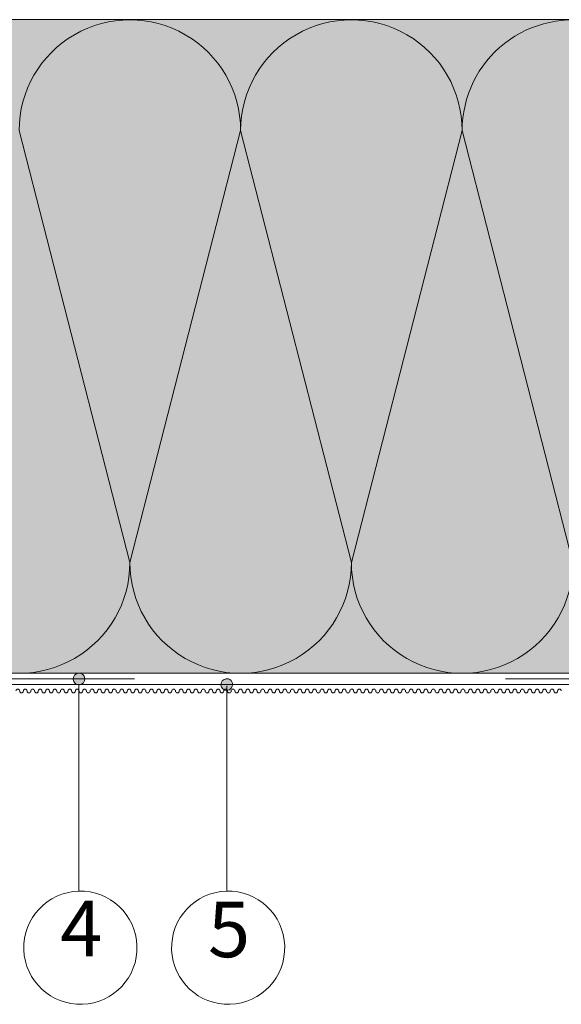
# Model space of a CAD drawing. Units: metres. Extents: x 1.03 to 1.93, y -0.43 to 0.91.
# Drawn here: x 1.32 to 1.46, y 0.24 to 0.5 of the extents above; entities that cross this region are included whole.
import ezdxf

# ---------------------------------------------------------------- set-up
doc = ezdxf.new("R2010")
doc.units = ezdxf.units.M
doc.header["$MEASUREMENT"] = 0
doc.linetypes.add('Strich 3_1mm Kanten', pattern=[0.4, 0.3, -0.1])
for name, color, linetype, lineweight in [('07 Beschriftung_Stift_Nr__1', 7, 'Continuous', 13), ('09 Linien_Stift_Nr__1', 7, 'Continuous', 13), ('09 Schraffuren_Stift_Nr__1', 7, 'Continuous', 13), ('09 Schraffuren_Stift_Nr__94', 9, 'Continuous', 13)]:
    doc.layers.add(name, color=color, linetype=linetype, lineweight=lineweight)
doc.layers.add('09 Schraffuren_Stift_Nr__92', color=7, linetype='Continuous', lineweight=13, true_color=0xefefef)
doc.styles.add('ERSTELLTER_STIL_1', font='arial.ttf')

msp = doc.modelspace()

# ---------------------------------------------------------------- hatches: boundary and pattern name
at = {"layer": '09 Schraffuren_Stift_Nr__1', "linetype": 'Continuous'}
for points in [[(1.331026245588635, 0.3254230734989617, -0.9999999999999999), (1.331984870443972, 0.3284260585430302, -0.9999999999999999)], [(1.370854989283038, 0.3239200884548931, -0.9999999999999999), (1.371813614138374, 0.3269230734989618, -0.9999999999999999)]]:
    msp.add_hatch(color=256, dxfattribs=at).paths.add_polyline_path(points)
at = {"layer": '09 Schraffuren_Stift_Nr__92', "linetype": 'Continuous'}
msp.add_hatch(color=256, dxfattribs=at).paths.add_polyline_path([(1.046639272568382, 0.5047604027428828), (1.471702437264414, 0.5047604027428828), (1.471702437264414, 0.4269809874698928), (1.568709046112316, 0.4269809874698928), (1.568709046112316, 0.4259249083483087), (1.569315657577359, 0.4259249083483087), (1.569635310270243, 0.426116221924783), (1.569635310270243, 0.4263210228972888), (1.569315657577359, 0.4263210228972888), (1.569315657577359, 0.4275592608662943), (1.583963002946848, 0.4275592608662943), (1.583963002946848, 0.4263210228972888), (1.583585938280756, 0.4263210228972888), (1.583585938280756, 0.426116221924783), (1.583963002946848, 0.4259249083483087), (1.583963002946848, 0.4080921381401196), (1.583963002946848, 0.3284636056025668), (1.046639272568382, 0.3284636056025668)])

# ---------------------------------------------------------------- linework, layer by layer
at = {"layer": '09 Linien_Stift_Nr__1', "linetype": 'Continuous'}
for p, q in [((1.315364909086512, 0.4748373236640383), (1.345223313111563, 0.3583126616917419)), ((1.345223313111563, 0.3583126616917419), (1.375081717195148, 0.4748391932599937)), ((1.375081717195148, 0.4748391932599937), (1.404940121220199, 0.3583107920957865)), ((1.404940121220199, 0.3583107920957865), (1.434798525303784, 0.4748410628559491)), ((1.434798525303784, 0.474833584472128), (1.464656929328836, 0.3583164008836525)), ((1.046639272568382, 0.3284636056025668), (1.583963002946848, 0.3284636056025668)), ((1.046639272568382, 0.3254230734989617), (1.586963002946848, 0.3254230734989617)), ((1.331505558016303, 0.2696892250164028), (1.331505558016303, 0.3254942454348012)), ((1.371334301710706, 0.2696892250164028), (1.371334301710706, 0.3250970426946164))]:
    msp.add_line(p, q, dxfattribs=at)
at = {"layer": '09 Linien_Stift_Nr__1', "linetype": 'Strich 3_1mm Kanten'}
msp.add_line((1.046441034206472, 0.3269230734989618), (1.585518917320852, 0.3269230734989615), dxfattribs=at)
at = {"layer": '09 Linien_Stift_Nr__1', "linetype": 'Continuous'}
for centre, radius, start, end in [((1.345223313111563, 0.4748391932599937), 0.02985840408358444, 0, 180.0035875982322), ((1.404940121220199, 0.4748410628559491), 0.02985840408358444, 0, 180.0035875982318), ((1.464656929328835, 0.4748429324519042), 0.02985840408358444, 76.35154696028114, 180.0035875982318), ((1.315364909027978, 0.3583126616917419), 0.02985840408358444, 179.9964124017679, 0), ((1.375081717136615, 0.3583107920957865), 0.02985840408358444, 179.9964124017679, 0), ((1.434798525245251, 0.3583164008836525), 0.02985840408358444, 179.9964124017679, 0), ((1.315026355565627, 0.3236787087540863), 0.0004999999999999449, 0, 180), ((1.317026355565627, 0.3236787087540863), 0.0004999999999999449, 0, 180), ((1.319026355565627, 0.3236787087540863), 0.0004999999999999449, 0, 180), ((1.321026355565627, 0.3236787087540863), 0.0004999999999999449, 0, 180), ((1.323026355565627, 0.3236787087540863), 0.0004999999999999449, 0, 180), ((1.325026355565626, 0.3236787087540863), 0.0004999999999999449, 0, 180), ((1.327026355565626, 0.3236787087540863), 0.0004999999999999449, 0, 180), ((1.329026355565626, 0.3236787087540863), 0.0004999999999999449, 0, 180), ((1.331026355565626, 0.3236787087540863), 0.0004999999999999449, 0, 180), ((1.333026355565625, 0.3236787087540863), 0.0004999999999999449, 0, 180), ((1.335026355565625, 0.3236787087540863), 0.0004999999999999449, 0, 180), ((1.337026355565625, 0.3236787087540863), 0.0004999999999999449, 0, 180), ((1.339026355565625, 0.3236787087540863), 0.0004999999999999449, 0, 180), ((1.341026355565625, 0.3236787087540863), 0.0004999999999999449, 0, 180), ((1.343026355565624, 0.3236787087540863), 0.0004999999999999449, 0, 180), ((1.345026355565624, 0.3236787087540863), 0.0004999999999999449, 0, 180), ((1.347026355565624, 0.3236787087540863), 0.0004999999999999449, 0, 180), ((1.349026355565624, 0.3236787087540863), 0.0004999999999999449, 0, 180), ((1.351026355565623, 0.3236787087540863), 0.0004999999999999449, 0, 180), ((1.353026355565623, 0.3236787087540863), 0.0004999999999999449, 0, 180), ((1.355026355565623, 0.3236787087540863), 0.0004999999999999449, 0, 180), ((1.357026355565623, 0.3236787087540863), 0.0004999999999999449, 0, 180), ((1.359026355565623, 0.3236787087540863), 0.0004999999999999449, 0, 180), ((1.361026355565622, 0.3236787087540863), 0.0004999999999999449, 0, 180), ((1.363026355565622, 0.3236787087540863), 0.0004999999999999449, 0, 180), ((1.365026355565622, 0.3236787087540863), 0.0004999999999999449, 0, 180), ((1.367026355565622, 0.3236787087540863), 0.0004999999999999449, 0, 180), ((1.369026355565621, 0.3236787087540863), 0.0004999999999999449, 0, 180), ((1.371026355565621, 0.3236787087540863), 0.0004999999999999449, 0, 180), ((1.373026355565621, 0.3236787087540863), 0.0004999999999999449, 0, 180), ((1.375026355565621, 0.3236787087540863), 0.0004999999999999449, 0, 180), ((1.377026355565621, 0.3236787087540863), 0.0004999999999999449, 0, 180), ((1.37902635556562, 0.3236787087540863), 0.0004999999999999449, 0, 180), ((1.38102635556562, 0.3236787087540863), 0.0004999999999999449, 0, 180), ((1.38302635556562, 0.3236787087540863), 0.0004999999999999449, 0, 180), ((1.38502635556562, 0.3236787087540863), 0.0004999999999999449, 0, 180), ((1.387026355565619, 0.3236787087540863), 0.0004999999999999449, 0, 180), ((1.389026355565619, 0.3236787087540863), 0.0004999999999999449, 0, 180), ((1.391026355565619, 0.3236787087540863), 0.0004999999999999449, 0, 180), ((1.393026355565619, 0.3236787087540863), 0.0004999999999999449, 0, 180), ((1.395026355565619, 0.3236787087540863), 0.0004999999999999449, 0, 180), ((1.397026355565618, 0.3236787087540863), 0.0004999999999999449, 0, 180), ((1.399026355565618, 0.3236787087540863), 0.0004999999999999449, 0, 180), ((1.401026355565618, 0.3236787087540863), 0.0004999999999999449, 0, 180), ((1.403026355565618, 0.3236787087540863), 0.0004999999999999449, 0, 180), ((1.405026355565618, 0.3236787087540863), 0.0004999999999999449, 0, 180), ((1.407026355565617, 0.3236787087540863), 0.0004999999999999449, 0, 180), ((1.409026355565617, 0.3236787087540863), 0.0004999999999999449, 0, 180), ((1.411026355565617, 0.3236787087540863), 0.0004999999999999449, 0, 180), ((1.413026355565617, 0.3236787087540863), 0.0004999999999999449, 0, 180), ((1.415026355565616, 0.3236787087540863), 0.0004999999999999449, 0, 180), ((1.417026355565616, 0.3236787087540863), 0.0004999999999999449, 0, 180), ((1.419026355565616, 0.3236787087540863), 0.0004999999999999449, 0, 180), ((1.421026355565616, 0.3236787087540863), 0.0004999999999999449, 0, 180), ((1.423026355565616, 0.3236787087540863), 0.0004999999999999449, 0, 180), ((1.425026355565615, 0.3236787087540863), 0.0004999999999999449, 0, 180), ((1.427026355565615, 0.3236787087540863), 0.0004999999999999449, 0, 180), ((1.429026355565615, 0.3236787087540863), 0.0004999999999999449, 0, 180), ((1.431026355565615, 0.3236787087540863), 0.0004999999999999449, 0, 180), ((1.433026355565614, 0.3236787087540863), 0.0004999999999999449, 0, 180), ((1.435026355565614, 0.3236787087540863), 0.0004999999999999449, 0, 180), ((1.437026355565614, 0.3236787087540863), 0.0004999999999999449, 0, 180), ((1.439026355565614, 0.3236787087540863), 0.0004999999999999449, 0, 180), ((1.441026355565614, 0.3236787087540863), 0.0004999999999999449, 0, 180), ((1.443026355565613, 0.3236787087540863), 0.0004999999999999449, 0, 180), ((1.445026355565613, 0.3236787087540863), 0.0004999999999999449, 0, 180), ((1.447026355565613, 0.3236787087540863), 0.0004999999999999449, 0, 180), ((1.449026355565613, 0.3236787087540863), 0.0004999999999999449, 0, 180), ((1.451026355565612, 0.3236787087540863), 0.0004999999999999449, 0, 180), ((1.453026355565612, 0.3236787087540863), 0.0004999999999999449, 0, 180), ((1.455026355565612, 0.3236787087540863), 0.0004999999999999449, 0, 180), ((1.457026355565612, 0.3236787087540863), 0.0004999999999999449, 0, 180), ((1.459026355565612, 0.3236787087540863), 0.0004999999999999449, 0, 180), ((1.461026355565611, 0.3236787087540863), 0.0004999999999999449, 0, 180), ((1.316026355565627, 0.3236787087540863), 0.0004999999999999449, 180, 0), ((1.318026355565627, 0.3236787087540863), 0.0004999999999999449, 180, 0), ((1.320026355565626, 0.3236787087540863), 0.0004999999999999449, 180, 0), ((1.322026355565626, 0.3236787087540863), 0.0004999999999999449, 180, 0), ((1.324026355565626, 0.3236787087540863), 0.0004999999999999449, 180, 0), ((1.326026355565626, 0.3236787087540863), 0.0004999999999999449, 180, 0), ((1.328026355565626, 0.3236787087540863), 0.0004999999999999449, 180, 0), ((1.330026355565625, 0.3236787087540863), 0.0004999999999999449, 180, 0), ((1.332026355565625, 0.3236787087540863), 0.0004999999999999449, 180, 0), ((1.334026355565625, 0.3236787087540863), 0.0004999999999999449, 180, 0), ((1.336026355565625, 0.3236787087540863), 0.0004999999999999449, 180, 0), ((1.338026355565624, 0.3236787087540863), 0.0004999999999999449, 180, 0), ((1.340026355565624, 0.3236787087540863), 0.0004999999999999449, 180, 0), ((1.342026355565624, 0.3236787087540863), 0.0004999999999999449, 180, 0), ((1.344026355565624, 0.3236787087540863), 0.0004999999999999449, 180, 0), ((1.346026355565624, 0.3236787087540863), 0.0004999999999999449, 180, 0), ((1.348026355565623, 0.3236787087540863), 0.0004999999999999449, 180, 0), ((1.350026355565623, 0.3236787087540863), 0.0004999999999999449, 180, 0), ((1.352026355565623, 0.3236787087540863), 0.0004999999999999449, 180, 0), ((1.354026355565623, 0.3236787087540863), 0.0004999999999999449, 180, 0), ((1.356026355565622, 0.3236787087540863), 0.0004999999999999449, 180, 0), ((1.358026355565622, 0.3236787087540863), 0.0004999999999999449, 180, 0), ((1.360026355565622, 0.3236787087540863), 0.0004999999999999449, 180, 0), ((1.362026355565622, 0.3236787087540863), 0.0004999999999999449, 180, 0), ((1.364026355565622, 0.3236787087540863), 0.0004999999999999449, 180, 0), ((1.366026355565621, 0.3236787087540863), 0.0004999999999999449, 180, 0), ((1.368026355565621, 0.3236787087540863), 0.0004999999999999449, 180, 0), ((1.370026355565621, 0.3236787087540863), 0.0004999999999999449, 180, 0), ((1.372026355565621, 0.3236787087540863), 0.0004999999999999449, 180, 0), ((1.37402635556562, 0.3236787087540863), 0.0004999999999999449, 180, 0), ((1.37602635556562, 0.3236787087540863), 0.0004999999999999449, 180, 0), ((1.37802635556562, 0.3236787087540863), 0.0004999999999999449, 180, 0), ((1.38002635556562, 0.3236787087540863), 0.0004999999999999449, 180, 0), ((1.38202635556562, 0.3236787087540863), 0.0004999999999999449, 180, 0), ((1.384026355565619, 0.3236787087540863), 0.0004999999999999449, 180, 0), ((1.386026355565619, 0.3236787087540863), 0.0004999999999999449, 180, 0), ((1.388026355565619, 0.3236787087540863), 0.0004999999999999449, 180, 0), ((1.390026355565619, 0.3236787087540863), 0.0004999999999999449, 180, 0), ((1.392026355565618, 0.3236787087540863), 0.0004999999999999449, 180, 0), ((1.394026355565618, 0.3236787087540863), 0.0004999999999999449, 180, 0), ((1.396026355565618, 0.3236787087540863), 0.0004999999999999449, 180, 0), ((1.398026355565618, 0.3236787087540863), 0.0004999999999999449, 180, 0), ((1.400026355565618, 0.3236787087540863), 0.0004999999999999449, 180, 0), ((1.402026355565617, 0.3236787087540863), 0.0004999999999999449, 180, 0), ((1.404026355565617, 0.3236787087540863), 0.0004999999999999449, 180, 0), ((1.406026355565617, 0.3236787087540863), 0.0004999999999999449, 180, 0), ((1.408026355565617, 0.3236787087540863), 0.0004999999999999449, 180, 0), ((1.410026355565617, 0.3236787087540863), 0.0004999999999999449, 180, 0), ((1.412026355565616, 0.3236787087540863), 0.0004999999999999449, 180, 0), ((1.414026355565616, 0.3236787087540863), 0.0004999999999999449, 180, 0), ((1.416026355565616, 0.3236787087540863), 0.0004999999999999449, 180, 0), ((1.418026355565616, 0.3236787087540863), 0.0004999999999999449, 180, 0), ((1.420026355565615, 0.3236787087540863), 0.0004999999999999449, 180, 0), ((1.422026355565615, 0.3236787087540863), 0.0004999999999999449, 180, 0), ((1.424026355565615, 0.3236787087540863), 0.0004999999999999449, 180, 0), ((1.426026355565615, 0.3236787087540863), 0.0004999999999999449, 180, 0), ((1.428026355565615, 0.3236787087540863), 0.0004999999999999449, 180, 0), ((1.430026355565614, 0.3236787087540863), 0.0004999999999999449, 180, 0), ((1.432026355565614, 0.3236787087540863), 0.0004999999999999449, 180, 0), ((1.434026355565614, 0.3236787087540863), 0.0004999999999999449, 180, 0), ((1.436026355565614, 0.3236787087540863), 0.0004999999999999449, 180, 0), ((1.438026355565613, 0.3236787087540863), 0.0004999999999999449, 180, 0), ((1.440026355565613, 0.3236787087540863), 0.0004999999999999449, 180, 0), ((1.442026355565613, 0.3236787087540863), 0.0004999999999999449, 180, 0), ((1.444026355565613, 0.3236787087540863), 0.0004999999999999449, 180, 0), ((1.446026355565613, 0.3236787087540863), 0.0004999999999999449, 180, 0), ((1.448026355565612, 0.3236787087540863), 0.0004999999999999449, 180, 0), ((1.450026355565612, 0.3236787087540863), 0.0004999999999999449, 180, 0), ((1.452026355565612, 0.3236787087540863), 0.0004999999999999449, 180, 0), ((1.454026355565612, 0.3236787087540863), 0.0004999999999999449, 180, 0), ((1.456026355565611, 0.3236787087540863), 0.0004999999999999449, 180, 0), ((1.458026355565611, 0.3236787087540863), 0.0004999999999999449, 180, 0), ((1.460026355565611, 0.3236787087540863), 0.0004999999999999449, 180, 0), ((1.331890530895668, 0.2544337730698311), 0.01526030858836097, 182.0454084888871, 181.7707681408531), ((1.371719274590071, 0.2544337730698311), 0.01526030858836097, 182.0454084888871, 181.7707681408531)]:
    msp.add_arc(centre, radius, start, end, dxfattribs=at)
at = {"layer": '09 Schraffuren_Stift_Nr__1', "linetype": 'Continuous', "flags": 128}
for points in [[(1.331026245588635, 0.3254230734989617, -0.9999999999999999), (1.331984870443972, 0.3284260585430302, -0.9999999999999999)], [(1.370854989283038, 0.3239200884548931, -0.9999999999999999), (1.371813614138374, 0.3269230734989618, -0.9999999999999999)]]:
    msp.add_lwpolyline(points, format="xyb", close=True, dxfattribs=at)
at = {"layer": '09 Schraffuren_Stift_Nr__94', "linetype": 'Continuous', "flags": 128}
msp.add_lwpolyline([(1.046639272568382, 0.5047604027428828), (1.471702437264414, 0.5047604027428828), (1.471702437264414, 0.4269809874698928), (1.568709046112316, 0.4269809874698928), (1.568709046112316, 0.4259249083483087), (1.569315657577359, 0.4259249083483087), (1.569635310270243, 0.426116221924783), (1.569635310270243, 0.4263210228972888), (1.569315657577359, 0.4263210228972888), (1.569315657577359, 0.4275592608662943), (1.583963002946848, 0.4275592608662943), (1.583963002946848, 0.4263210228972888), (1.583585938280756, 0.4263210228972888), (1.583585938280756, 0.426116221924783), (1.583963002946848, 0.4259249083483087), (1.583963002946848, 0.4080921381401196), (1.583963002946848, 0.3284636056025668), (1.046639272568382, 0.3284636056025668)], close=True, dxfattribs=at)

# ---------------------------------------------------------------- texts
at = {"layer": '07 Beschriftung_Stift_Nr__1', "linetype": 'Continuous', "char_height": 0.01500000000000001, "attachment_point": 7, "style": 'ERSTELLTER_STIL_1'}
for s, insert in [('{4}', (1.326470108294644, 0.2474335087683635)), ('{5}', (1.366298851989046, 0.2471867150250698))]:
    msp.add_mtext(s, dxfattribs=dict(at, insert=insert))

doc.saveas('drawing.dxf')
